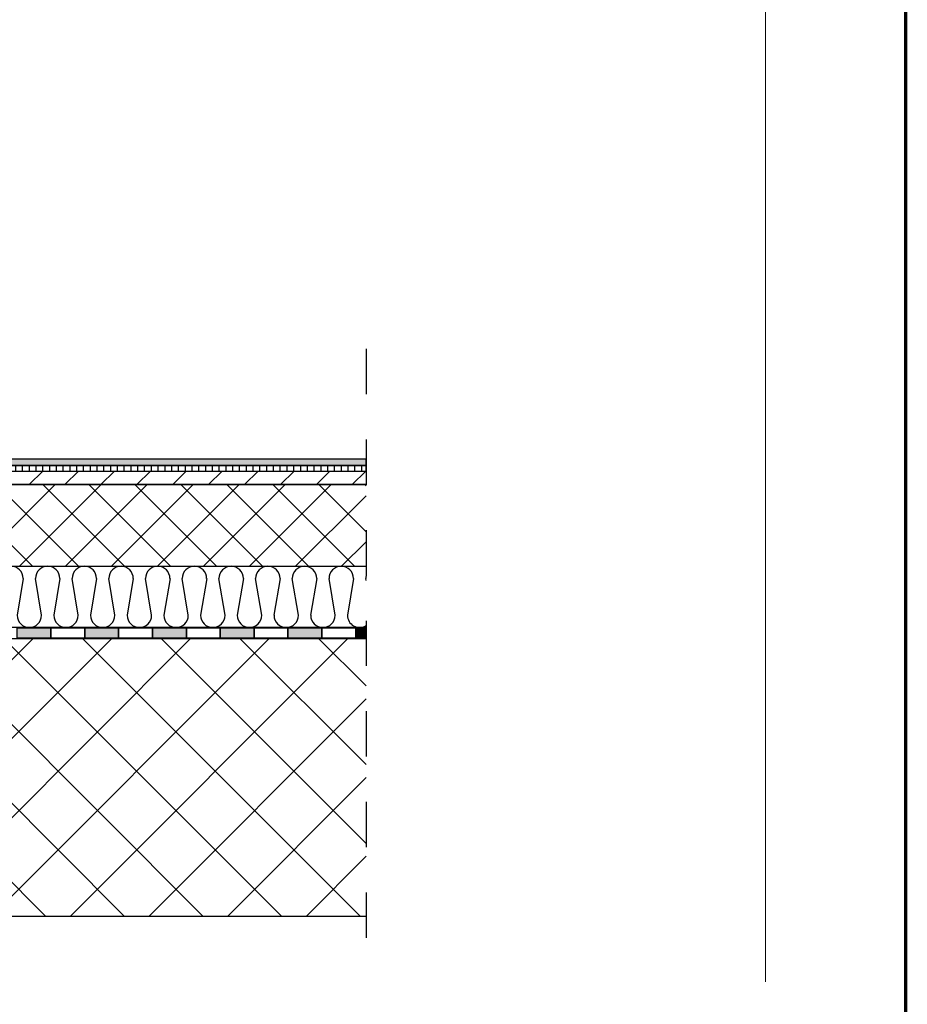
# Model space of a CAD drawing. Units: millimetres. Extents: x 2270.49 to 2277.32, y 1409.71 to 1417.41.
# Drawn here: x 2275.36 to 2277.32, y 1413.07 to 1415.24 of the extents above; entities that cross this region are included whole.
import ezdxf

# ---------------------------------------------------------------- set-up
doc = ezdxf.new("R2010")
doc.units = ezdxf.units.MM
doc.linetypes.add('CRTAP1', pattern=[0.4, 0.2, -0.1, 0, -0.1])
for name, color, linetype in [('kema detaili_ČRTE', 250, 'Continuous'), ('Layer 1', 7, 'Continuous'), ('SRAFURA', 252, 'Continuous')]:
    doc.layers.add(name, color=color, linetype=linetype)

# ---------------------------------------------------------------- blocks, each defined once
blk = doc.blocks.new('M1New Block')
at = {"layer": 'kema detaili_ČRTE', "linetype": 'Continuous', "ltscale": 0.1}
h = blk.add_hatch(color=253, dxfattribs=at)
h.dxf.hatch_style = 1
h.paths.add_polyline_path([(-7.2511, 99.9931), (-7.2511, 100.0117), (-7.3105, 100.0117), (-7.3105, 99.9931)])
h = blk.add_hatch(color=253, dxfattribs=at)
h.dxf.hatch_style = 1
h.paths.add_polyline_path([(-7.1324, 99.9931), (-7.1324, 100.0117), (-7.1918, 100.0117), (-7.1918, 99.9931)])
h = blk.add_hatch(color=253, dxfattribs=at)
h.dxf.hatch_style = 1
h.paths.add_polyline_path([(-7.0137, 99.9931), (-7.0137, 100.0117), (-7.0731, 100.0117), (-7.0731, 99.9931)])
h = blk.add_hatch(color=253, dxfattribs=at)
h.dxf.hatch_style = 1
h.paths.add_polyline_path([(-6.8951, 99.9931), (-6.8951, 100.0117), (-6.9544, 100.0117), (-6.9544, 99.9931)])
h = blk.add_hatch(color=253, dxfattribs=at)
h.dxf.hatch_style = 1
h.paths.add_polyline_path([(-6.7764, 99.9931), (-6.7764, 100.0117), (-6.8357, 100.0117), (-6.8357, 99.9931)])
h = blk.add_hatch(color=253, dxfattribs=at)
h.dxf.hatch_style = 1
h.paths.add_polyline_path([(-6.6988, 99.9931), (-6.6988, 100.0117), (-6.717, 100.0117), (-6.717, 99.9931)])
at = {"layer": 'kema detaili_ČRTE', "color": 250, "linetype": 'Continuous', "ltscale": 0.1}
for points in [[(-7.3105, 99.9931), (-7.3105, 100.0117), (-7.2511, 100.0117), (-7.2511, 99.9931)], [(-7.2511, 99.9931), (-7.2511, 100.0117), (-7.1918, 100.0117), (-7.1918, 99.9931)], [(-7.1918, 99.9931), (-7.1918, 100.0117), (-7.1324, 100.0117), (-7.1324, 99.9931)], [(-7.1324, 99.9931), (-7.1324, 100.0117), (-7.0731, 100.0117), (-7.0731, 99.9931)], [(-7.0731, 99.9931), (-7.0731, 100.0117), (-7.0137, 100.0117), (-7.0137, 99.9931)], [(-7.0137, 99.9931), (-7.0137, 100.0117), (-6.9544, 100.0117), (-6.9544, 99.9931)], [(-6.9544, 99.9931), (-6.9544, 100.0117), (-6.8951, 100.0117), (-6.8951, 99.9931)], [(-6.8951, 99.9931), (-6.8951, 100.0117), (-6.8357, 100.0117), (-6.8357, 99.9931)], [(-6.8357, 99.9931), (-6.8357, 100.0117), (-6.7764, 100.0117), (-6.7764, 99.9931)], [(-6.7764, 99.9931), (-6.7764, 100.0117), (-6.717, 100.0117), (-6.717, 99.9931)]]:
    blk.add_lwpolyline(points, close=True, dxfattribs=at)
blk = doc.blocks.new('M2New Block')
at = {"layer": 'SRAFURA'}
for p, q in [((-7.2997, 100.0979), (-7.3105, 100.0335)), ((-7.2676, 100.0335), (-7.2783, 100.0979)), ((-7.2354, 100.0979), (-7.2461, 100.0335)), ((-7.2032, 100.0335), (-7.214, 100.0979)), ((-7.1711, 100.0979), (-7.1818, 100.0335)), ((-7.1389, 100.0335), (-7.1496, 100.0979)), ((-7.1068, 100.0979), (-7.1175, 100.0335)), ((-7.0746, 100.0335), (-7.0853, 100.0979)), ((-7.0424, 100.0979), (-7.0532, 100.0335)), ((-7.0103, 100.0335), (-7.021, 100.0979)), ((-6.9781, 100.0979), (-6.9888, 100.0335)), ((-6.946, 100.0335), (-6.9567, 100.0979)), ((-6.9138, 100.0979), (-6.9245, 100.0335)), ((-6.8816, 100.0335), (-6.8923, 100.0979)), ((-6.8495, 100.0979), (-6.8602, 100.0335)), ((-6.8173, 100.0335), (-6.828, 100.0979)), ((-6.7851, 100.0979), (-6.7959, 100.0335)), ((-6.753, 100.0335), (-6.7637, 100.0979)), ((-6.7208, 100.0979), (-6.7315, 100.0335)), ((-6.6988, 100.0943), (-6.6994, 100.0979))]:
    blk.add_line(p, q, dxfattribs=at)
for centre, start, end in [((-7.3212, 100.0979), 0, 180), ((-7.2568, 100.0979), 0, 180), ((-7.1925, 100.0979), 0, 180), ((-7.1282, 100.0979), 0, 180), ((-7.0639, 100.0979), 0, 180), ((-6.9996, 100.0979), 0, 180), ((-6.9352, 100.0979), 0, 180), ((-6.8709, 100.0979), 0, 180), ((-6.8066, 100.0979), 0, 180), ((-6.7423, 100.0979), 0, 180), ((-6.6779, 100.0979), 166.4899, 180), ((-7.289, 100.0335), 180, 0), ((-7.2247, 100.0335), 180, 0), ((-7.1604, 100.0335), 180, 0), ((-7.096, 100.0335), 180, 0), ((-7.0317, 100.0335), 180, 0), ((-6.9674, 100.0335), 180, 0), ((-6.9031, 100.0335), 180, 0), ((-6.8387, 100.0335), 180, 0), ((-6.7744, 100.0335), 180, 0), ((-6.7101, 100.0335), 180, 301.8482)]:
    blk.add_arc(centre, 0.0214, start, end, dxfattribs=at)

msp = doc.modelspace()

# ---------------------------------------------------------------- hatches: boundary and pattern name
at = {"layer": 'kema detaili_ČRTE', "linetype": 'Continuous', "ltscale": 0.1}
h = msp.add_hatch(dxfattribs=at)
h.set_pattern_fill('HEX', color=256, scale=0.0356)
h.set_pattern_definition([(0, (2208.472604, 1312.30114), (0, 0.0077076261), [0.00445, -0.0089]), (120, (2208.472604, 1312.30114), (-0.006675, -0.00385381305), [0.00445, -0.0089]), (60, (2208.477054, 1312.30114), (-0.006675, 0.00385381305), [0.00445, -0.0089])])
h.paths.add_polyline_path([(2276.1238, 1414.2696), (2273.9816, 1414.2696), (2273.9816, 1414.2555), (2274.0625, 1414.2555), (2274.5339, 1414.2555), (2275.0052, 1414.2555), (2275.4765, 1414.2555), (2275.9479, 1414.2555), (2276.1238, 1414.2555)])
h = msp.add_hatch(dxfattribs=at)
h.set_pattern_fill('NET', color=256, scale=0.11984)
h.set_pattern_definition([(0, (2212.059665, 1271.917208), (0, 0.01498), []), (90, (2212.059665, 1271.917208), (-0.01498, 9e-19), [])])
h.paths.add_polyline_path([(2274.5339, 1414.2555), (2275.0052, 1414.2555), (2275.4765, 1414.2555), (2275.9479, 1414.2555), (2276.1238, 1414.2555), (2276.1238, 1414.2431), (2273.5912, 1414.2431), (2273.5912, 1414.2555), (2274.0625, 1414.2555)])
h = msp.add_hatch(dxfattribs=at)
h.set_pattern_fill('ANSI31', color=250, scale=0.44856)
h.set_pattern_definition([(45, (2284.56423, 1287.88268), (-0.039647477, 0.039647477), [])])
h.paths.add_polyline_path([(2276.1238, 1414.2431), (2273.5912, 1414.2431), (2273.5912, 1414.2131), (2273.6147, 1414.2131), (2273.6421, 1414.2131), (2276.1238, 1414.2131)])
at = {"layer": 'SRAFURA'}
h = msp.add_hatch(dxfattribs=at)
h.set_pattern_fill('ANSI37', color=256, scale=0.57456)
h.set_pattern_definition([(45, (2284.564825, 1287.74629), (-0.05078441, 0.05078441), []), (135, (2284.564825, 1287.74629), (-0.05078441, -0.05078441), [])])
h.paths.add_polyline_path([(2273.6421, 1414.2131), (2273.6421, 1414.033), (2276.1238, 1414.033), (2276.1238, 1414.2131)])
h = msp.add_hatch(dxfattribs=at)
h.set_pattern_fill('ANSI37', color=256, scale=0.9828)
h.set_pattern_definition([(45, (2284.56423, 1287.88268), (-0.08686807, 0.08686807), []), (135, (2284.56423, 1287.88268), (-0.08686807, -0.08686807), [])])
h.paths.add_polyline_path([(2276.1238, 1413.8739), (2273.005, 1413.8739), (2273.005, 1413.261), (2276.1238, 1413.261)])

# ---------------------------------------------------------------- linework, layer by layer
at = {"linetype": 'CRTAP1', "ltscale": 0.5}
msp.add_line((2276.1238, 1414.5129), (2276.1238, 1413.1804), dxfattribs=at)
for p, q in [((2273.005, 1413.8739), (2276.1238, 1413.8739)), ((2273.005, 1413.261), (2276.1238, 1413.261))]:
    msp.add_line(p, q)
at = {"const_width": 0.007}
msp.add_lwpolyline([(2277.3156, 1409.7173), (2272.0656, 1409.7173), (2272.0656, 1417.409), (2277.3156, 1417.409), (2277.3156, 1409.7173)], dxfattribs=at)
at = {"layer": 'kema detaili_ČRTE', "color": 250, "linetype": 'Continuous', "ltscale": 0.1}
for p, q in [((2276.1238, 1414.2696), (2273.5912, 1414.2696)), ((2276.1238, 1414.2555), (2276.1238, 1414.2696)), ((2276.1238, 1414.2555), (2273.5912, 1414.2555)), ((2273.5912, 1414.2555), (2276.1238, 1414.2555)), ((2273.5912, 1414.2431), (2276.1238, 1414.2431)), ((2273.5912, 1414.2431), (2276.1238, 1414.2431)), ((2275.0052, 1414.2555), (2275.4765, 1414.2555)), ((2275.4765, 1414.2555), (2275.9479, 1414.2555)), ((2275.9479, 1414.2555), (2276.1238, 1414.2555)), ((2276.1238, 1414.2431), (2276.1238, 1414.2555)), ((2276.1238, 1414.2285), (2276.1238, 1414.2131)), ((2276.1238, 1414.2131), (2273.5912, 1414.2131)), ((2273.6147, 1414.2131), (2276.1238, 1414.2131)), ((2273.6147, 1414.033), (2276.1238, 1414.033)), ((2276.1238, 1413.8975), (2273.6333, 1413.8975))]:
    msp.add_line(p, q, dxfattribs=at)
at = {"layer": 'Layer 1', "color": 250, "lineweight": 9, "true_color": 0x231f20}
msp.add_lwpolyline([(2277.006, 1413.1161), (2277.006, 1416.3972)], dxfattribs=at)

# ---------------------------------------------------------------- block references
at = {"layer": 'kema detaili_ČRTE', "color": 250, "linetype": 'Continuous', "ltscale": 0.1, "xscale": 1.26, "yscale": 1.26, "zscale": 1.26}
for name in ['M1New Block', 'M2New Block']:
    msp.add_blockref(name, (2284.5642, 1287.8827), dxfattribs=at)

doc.saveas('drawing.dxf')
